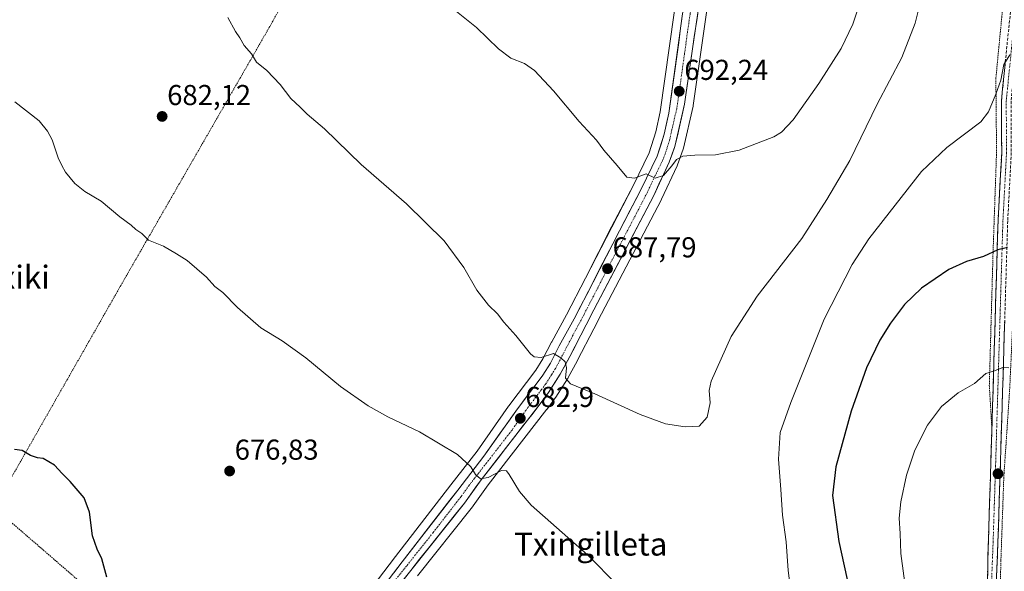
# Model space of a CAD drawing. Units: metres. Extents: x 603606 to 607052, y 4756976 to 4759341.
# Drawn here: x 603944 to 604286, y 4757851 to 4758043 of the extents above; entities that cross this region are included whole.
import ezdxf
from ezdxf.enums import TextEntityAlignment as Align

# ---------------------------------------------------------------- set-up
doc = ezdxf.new("R2010")
doc.units = ezdxf.units.M
doc.header["$MEASUREMENT"] = 0
for name, pattern in [('TRAZO_Y_PUNTO', [1, 0.5, -0.25, 0, -0.25]), ('TRAZOS', [0.75, 0.5, -0.25]), ('TRAZOSX2', [1.5, 1, -0.5])]:
    doc.linetypes.add(name, pattern=pattern)
for name, color, linetype, lineweight in [('Alambrada', 19, 'TRAZOS', 0), ('Camino', 19, 'TRAZOSX2', 0), ('Camino Cxs', 19, 'Continuous', 0), ('Camino eje', 19, 'TRAZO_Y_PUNTO', 0), ('Carretera de calzada única', 19, 'Continuous', 13), ('Carretera de calzada única Cxs', 19, 'Continuous', 13), ('Carretera de calzada única eje', 19, 'TRAZO_Y_PUNTO', 0), ('Carátula', 7, 'Continuous', 5), ('Curva de nivel maestra', 36, 'Continuous', 30), ('Curva de nivel normal', 36, 'Continuous', 0), ('Núcleo urbano CxS', 19, 'Continuous', 0), ('Prado CxS', 92, 'Continuous', 0), ('Punto de cota en terreno', 7, 'Continuous', 0), ('Rótulo de punto de cota en terreno', 19, 'Continuous', 0), ('Texto cartográfico', 19, 'Continuous', 0)]:
    doc.layers.add(name, color=color, linetype=linetype, lineweight=lineweight)
doc.styles.add('Arial', font='txt', dxfattribs={"height": 0.2})

# ---------------------------------------------------------------- blocks, each defined once
blk = doc.blocks.new('*U152')
at = {"layer": 'Prado CxS', "color": 92, "linetype": 'Continuous', "lineweight": 0}
for points in [[(604082.0193, 4757849.4243, 676.7675), (604100.6783, 4757872.8931, 678.3735), (604100.7579, 4757872.9977, 678.3859), (604106.6099, 4757881.0593, 679.261), (604127.0307, 4757907.3917, 683.6263), (604127.0857, 4757907.4649, 683.64), (604130.0257, 4757911.5049, 684.1871), (604130.127, 4757911.6531, 684.2055), (604134.1969, 4757918.0131, 684.8925), (604134.2681, 4757918.1301, 684.9024), (604134.3047, 4757918.1953, 684.9078), (604137.6647, 4757924.3653, 685.4618), (604137.6981, 4757924.4285, 685.4673), (604143.3547, 4757935.4319, 686.358), (604146.0309, 4757940.5743, 686.7042), (604166.8003, 4757980.4133, 688.883), (604166.8589, 4757980.5321, 688.8925), (604172.2689, 4757992.1321, 689.6198), (604172.3715, 4757992.3803, 689.6396), (604174.3337, 4757997.8465, 689.9028), (604174.4337, 4757998.1875, 689.9233), (604177.8137, 4758012.8775, 691.1572), (604177.8445, 4758013.0291, 691.1741), (604177.8601, 4758013.1265, 691.1849), (604180.6095, 4758032.4031, 692.7103), (604182.7387, 4758047.0881, 693.9733)], [(604171.2189, 4758045.3347, 693.9493), (604166.4149, 4758010.9099, 691.3327), (604164.8795, 4758003.9181, 690.8358), (604162.5565, 4757996.6149, 690.2961), (604157.0993, 4757985.3573, 689.558), (604149.5249, 4757970.8073, 688.4367), (604140.4011, 4757953.0201, 687.1671), (604133.8303, 4757940.2275, 686.007), (604128.6903, 4757930.8637, 685.0432), (604128.6531, 4757930.7939, 685.0372), (604125.6505, 4757924.9651, 684.5525), (604123.1471, 4757920.9635, 684.1107), (604113.7769, 4757908.5693, 682.8191), (604113.7169, 4757908.4869, 682.8082), (604102.726, 4757892.8723, 680.626), (604093.6369, 4757881.1253, 679.0371), (604074.3501, 4757856.1663, 677.5472), (604053.7191, 4757829.0885, 676.9647)]]:
    blk.add_polyline3d(points, dxfattribs=at)
blk = doc.blocks.new('*U181')
at = {"layer": 'Curva de nivel normal', "color": 36, "linetype": 'Continuous', "lineweight": 0}
blk.add_polyline3d([(604252.15, 4757841.71, 670), (604249.97, 4757857.17, 670), (604249.75, 4757864.19, 670), (604249.44, 4757869.52, 670), (604249.99, 4757875.16, 670), (604252, 4757884.5, 670), (604254.94, 4757893.21, 670), (604259.32, 4757901.83, 670), (604264.18, 4757908.38, 670), (604269.94, 4757913.1, 670), (604275.61, 4757916.36, 670), (604279.61, 4757919.84, 670), (604282.27, 4757920.65, 670), (604285.5, 4757921.88, 670), (604287.52, 4757921.83, 670)], dxfattribs=at)
blk = doc.blocks.new('*U199')
at = {"layer": 'Curva de nivel normal', "color": 36, "linetype": 'Continuous', "lineweight": 0}
for points in [[(604287.86, 4758030.65, 680), (604285.76, 4758027.3, 680), (604284.75, 4758021.91, 680), (604283.06, 4758016.98, 680), (604280.45, 4758010.92, 680), (604277.85, 4758007.4, 680), (604266.01, 4757998.41, 680), (604257.15, 4757990.16, 680), (604238.88, 4757966.67, 680), (604233.12, 4757957.71, 680), (604223.36, 4757938.7, 680), (604211.81, 4757909.77, 680), (604208.12, 4757899.36, 680), (604207.53, 4757890.09, 680), (604208.27, 4757879.46, 680), (604208.87, 4757870.6, 680), (604210.2, 4757861.26, 680), (604210.9, 4757851.3, 680), (604213.37, 4757831.79, 680)], [(604151.72, 4757846.12, 680), (604141.08, 4757856.74, 680), (604121.54, 4757874.04, 680), (604117.51, 4757878.75, 680), (604113.91, 4757884.67, 680), (604113.03, 4757885.97, 680), (604111.18, 4757886.1, 680), (604106.61, 4757883.71, 680), (604103.96, 4757883.23, 680), (604102.19, 4757884.69, 680), (604100.62, 4757887.36, 680), (604095.92, 4757891.65, 680), (604082.76, 4757899.49, 680), (604071.68, 4757904.74, 680), (604064.85, 4757908.58, 680), (604055.3, 4757915.36, 680), (604043.24, 4757925.3, 680), (604035.06, 4757931.22, 680), (604027.61, 4757935.7, 680), (604019.52, 4757942.76, 680), (604014.34, 4757948.07, 680), (604011.63, 4757950.12, 680), (604008.72, 4757953.31, 680), (604001.98, 4757959.14, 680), (603998.25, 4757961.51, 680), (603993.74, 4757964.14, 680), (603988.52, 4757966.25, 680), (603986.22, 4757968.54, 680), (603984.19, 4757969.96, 680), (603982.48, 4757971.47, 680), (603978.56, 4757974.32, 680), (603972.14, 4757979.8, 680), (603966.47, 4757983.16, 680), (603962.91, 4757985.94, 680), (603959.68, 4757989.87, 680), (603958.43, 4757992.24, 680), (603957.12, 4757994.92, 680), (603955.1, 4758001.15, 680), (603953.43, 4758004.1, 680), (603950.6, 4758007.75, 680), (603942.15, 4758014.32, 680)]]:
    blk.add_polyline3d(points, dxfattribs=at)
blk = doc.blocks.new('*U201')
at = {"layer": 'Curva de nivel normal', "color": 36, "linetype": 'Continuous', "lineweight": 0}
blk.add_polyline3d([(604095.05, 4758046.28, 690), (604102.5, 4758040.23, 690), (604110.21, 4758032.82, 690), (604114.49, 4758029.6, 690), (604119.27, 4758027.64, 690), (604122.75, 4758025.24, 690), (604129.32, 4758018.21, 690), (604138.23, 4758007.48, 690), (604144.25, 4758000.99, 690), (604146.76, 4757997.54, 690), (604151.44, 4757992.2, 690), (604154.84, 4757988.16, 690), (604157.42, 4757987.82, 690), (604161.54, 4757989.27, 690), (604164.63, 4757987.77, 690), (604167.55, 4757988.78, 690), (604170.48, 4757992.04, 690), (604172.1, 4757994.32, 690), (604174.21, 4757995.4, 690), (604178.37, 4757995.85, 690), (604185.62, 4757995.92, 690), (604193.89, 4757997.54, 690), (604205.92, 4758002.18, 690), (604208.53, 4758003.75, 690), (604212.56, 4758008.12, 690), (604221.56, 4758020.71, 690), (604229.25, 4758032.87, 690), (604233.34, 4758041.36, 690), (604238.84, 4758057.91, 690)], dxfattribs=at)
blk = doc.blocks.new('5PATER')
at = {"layer": 'Carátula', "linetype": 'Continuous', "lineweight": 5}
h = blk.add_hatch(color=250, dxfattribs=at)
edge = h.paths.add_edge_path()
edge.add_ellipse((0, 0.01), major_axis=(-1.33, -1.34), ratio=0.999422, start_angle=0, end_angle=360)

msp = doc.modelspace()

# ---------------------------------------------------------------- linework, layer by layer
at = {"layer": 'Alambrada', "color": 19, "linetype": 'TRAZOS', "lineweight": 0}
for points in [[(604305.69, 4758186.52, 694.13), (604300.42, 4758139.34, 687.23), (604294.32, 4758069.46, 681.09), (604294.64, 4758048.31, 681.1), (604291.35, 4758016.94, 679.92), (604290.76, 4757978.3, 676.93), (604287.87, 4757914.66, 669.24), (604285.8, 4757883.74, 666.41), (604284.8, 4757854.77, 665.19), (604283.98, 4757822.11, 664.98), (604284.69, 4757795.56, 664.79), (604282.6, 4757765.13, 664.62), (604282.1, 4757744.67, 663.62), (604275.71, 4757722.64, 663.57)], [(604298.84, 4758176.49, 692.14), (604295.54, 4758159.52, 689.73), (604291.09, 4758111.47, 684.01), (604289.26, 4758083.91, 682.22), (604286.34, 4758056.81, 681.72), (604283.05, 4758022.57, 680.39), (604283.28, 4757996.85, 678.7), (604282.06, 4757961.69, 674.78), (604280.77, 4757915.71, 669.4), (604281.65, 4757900.81, 667.85)], [(604039.39, 4758059.35, 687.15), (604038.78, 4758055.44, 686.86), (604031.8, 4758042.46, 685.85), (603979.38, 4757951.25, 678.81), (603934.95, 4757873.17, 673.98)], [(603934.95, 4757873.17, 673.98), (604030, 4757790.9, 676.53)]]:
    msp.add_polyline3d(points, dxfattribs=at)
at = {"layer": 'Camino', "color": 19, "linetype": 'TRAZOSX2', "lineweight": 0}
for points in [[(604258.22, 4757697.65), (604257.2, 4757698.08), (604274.02, 4757738.19), (604276.9, 4757747.79), (604277.56, 4757752.06), (604278.7, 4757789.21), (604280.43, 4757861.47), (604281.31, 4757889.05), (604283.82, 4757973.05), (604285.08, 4757996.78), (604284.98, 4758014.76), (604287.08, 4758035.68), (604289.14, 4758054.87), (604290.41, 4758078.11), (604291.44, 4758100.54), (604294.76, 4758130.13), (604297.15, 4758149.82), (604298.45, 4758169.78), (604299.35, 4758185.23), (604298.39, 4758188.87), (604298.07, 4758190.04), (604293.36, 4758195.09)], [(604305.8, 4758189.57), (604304.21, 4758187.2), (604302.7, 4758185.57), (604301.77, 4758169.57), (604300.46, 4758149.51), (604298.07, 4758129.74), (604294.76, 4758100.28), (604293.73, 4758077.94), (604292.46, 4758054.6), (604290.39, 4758035.33), (604288.31, 4758014.6), (604288.41, 4757996.7), (604287.15, 4757972.91), (604284.64, 4757888.95), (604283.76, 4757861.36), (604280.91, 4757789.15), (604279.76, 4757751.85), (604279.05, 4757747.3), (604276.1, 4757737.44), (604259.24, 4757697.22), (604258.22, 4757697.65)]]:
    msp.add_lwpolyline(points, dxfattribs=at)
at = {"layer": 'Camino Cxs', "color": 19, "linetype": 'Continuous', "lineweight": 0}
for points in [[(604280.08, 4757847.02, 665.57), (604280.2, 4757851.84, 665.63), (604280.31, 4757856.65, 665.72), (604280.43, 4757861.47, 665.74), (604280.58, 4757866.07, 665.77), (604280.72, 4757870.66, 665.87), (604280.87, 4757875.26, 666.01), (604281.02, 4757879.86, 666.22), (604281.16, 4757884.45, 666.51), (604281.31, 4757889.05, 666.83), (604281.46, 4757893.99, 667.24), (604281.61, 4757898.93, 667.67), (604281.75, 4757903.87, 668.13), (604281.9, 4757908.81, 668.58), (604282.05, 4757913.76, 669.12), (604282.2, 4757918.7, 669.65), (604282.34, 4757923.64, 670.25), (604282.49, 4757928.58, 670.77), (604282.64, 4757933.52, 671.36), (604282.79, 4757938.46, 671.94), (604282.93, 4757943.4, 672.5), (604283.08, 4757948.34, 673.21), (604283.23, 4757953.29, 673.79), (604283.38, 4757958.23, 674.35), (604283.52, 4757963.17, 674.91), (604283.67, 4757968.11, 675.6), (604283.82, 4757973.05, 676.17), (604284.07, 4757977.8, 676.7), (604284.32, 4757982.54, 677.22), (604284.58, 4757987.29, 677.68), (604284.83, 4757992.03, 678.02), (604285.08, 4757996.78, 678.36), (604285.06, 4758001.28, 678.69), (604285.03, 4758005.77, 678.95), (604285.01, 4758010.27, 679.2), (604284.98, 4758014.76, 679.48), (604285.4, 4758018.94, 679.66), (604285.82, 4758023.13, 679.82), (604286.24, 4758027.31, 679.84)], [(604286.12, 4757938.34, 671.8), (604285.97, 4757933.4, 671.22), (604285.82, 4757928.46, 670.71), (604285.67, 4757923.52, 670.08), (604285.53, 4757918.58, 669.61), (604285.38, 4757913.64, 669.11), (604285.23, 4757908.71, 668.58), (604285.08, 4757903.77, 668.13), (604284.94, 4757898.83, 667.65), (604284.79, 4757893.89, 667.31), (604284.64, 4757888.95, 666.84), (604284.49, 4757884.35, 666.46), (604284.35, 4757879.75, 666.18), (604284.2, 4757875.16, 665.9), (604284.05, 4757870.56, 665.72), (604283.91, 4757865.96, 665.5), (604283.76, 4757861.36, 665.37), (604283.57, 4757856.55, 665.36), (604283.38, 4757851.73, 665.28), (604283.19, 4757846.92, 665.22)]]:
    msp.add_polyline3d(points, dxfattribs=at)
at = {"layer": 'Camino eje', "color": 19, "linetype": 'TRAZO_Y_PUNTO', "lineweight": 0}
msp.add_lwpolyline([(604301.46, 4758192.9), (604300.11, 4758169.68), (604298.81, 4758149.67), (604297.61, 4758139.78), (604296.42, 4758129.94), (604294.76, 4758115.21), (604293.1, 4758100.41), (604292.59, 4758089.2), (604292.07, 4758078.03), (604291.44, 4758066.41), (604290.8, 4758054.74), (604288.74, 4758035.51), (604286.65, 4758014.68), (604286.75, 4757996.74), (604285.49, 4757972.98), (604282.98, 4757889), (604282.1, 4757861.42), (604280.67, 4757825.31)], dxfattribs=at)
at = {"layer": 'Carretera de calzada única', "color": 19, "linetype": 'Continuous', "lineweight": 13}
for points in [[(604041.78, 4757800.62), (604047.48, 4757808.05), (604069.07, 4757837.93), (604079.67, 4757851.29), (604098.33, 4757874.76), (604104.21, 4757882.86), (604124.66, 4757909.23), (604127.6, 4757913.27), (604131.67, 4757919.63), (604135.03, 4757925.8), (604140.69, 4757936.81), (604143.37, 4757941.96), (604164.14, 4757981.8), (604169.55, 4757993.4), (604171.51, 4757998.86), (604174.89, 4758013.55), (604177.64, 4758032.83), (604179.78, 4758047.59), (604183.89, 4758068.72), (604181.51, 4758069.15)], [(604181.51, 4758069.15), (604179.14, 4758069.58), (604176.48, 4758058.84), (604175.44, 4758052.54), (604174.19, 4758044.92), (604169.37, 4758010.38), (604167.78, 4758003.14), (604165.35, 4757995.5), (604159.78, 4757984.01), (604152.19, 4757969.43), (604143.07, 4757951.65), (604136.48, 4757938.82), (604131.32, 4757929.42), (604128.26, 4757923.48), (604125.62, 4757919.26), (604116.17, 4757906.76), (604105.14, 4757891.09), (604096.01, 4757879.29), (604076.73, 4757854.34), (604056.12, 4757827.29)]]:
    msp.add_lwpolyline(points, dxfattribs=at)
at = {"layer": 'Carretera de calzada única Cxs', "color": 19, "linetype": 'Continuous', "lineweight": 13}
for points in [[(604179.78, 4758047.59, 694.65), (604179.07, 4758042.67, 694.24), (604178.35, 4758037.75, 693.76), (604177.64, 4758032.83, 693.39), (604176.95, 4758028.01, 693.06), (604176.27, 4758023.19, 692.67), (604175.58, 4758018.37, 692.24), (604174.89, 4758013.55, 691.85), (604174.05, 4758009.88, 691.39), (604173.2, 4758006.21, 691.11), (604172.36, 4758002.53, 690.93), (604171.51, 4757998.86, 690.74), (604170.53, 4757996.13, 690.41), (604169.55, 4757993.4, 690.14), (604167.75, 4757989.53, 689.92), (604165.94, 4757985.67, 689.61), (604164.14, 4757981.8, 689.39), (604161.83, 4757977.37, 689.25), (604159.52, 4757972.95, 688.77), (604157.22, 4757968.52, 688.55), (604154.91, 4757964.09, 688.18), (604152.6, 4757959.67, 688.02), (604150.29, 4757955.24, 687.72), (604147.99, 4757950.81, 687.43), (604145.68, 4757946.39, 687.14), (604143.37, 4757941.96, 686.75), (604142.03, 4757939.39, 686.44), (604140.69, 4757936.81, 686.26), (604138.8, 4757933.14, 685.99), (604136.92, 4757929.47, 685.57), (604135.03, 4757925.8, 685.24), (604133.35, 4757922.72, 684.95), (604131.67, 4757919.63, 684.56), (604129.64, 4757916.45, 684.33), (604127.6, 4757913.27, 684.02), (604124.66, 4757909.23, 683.59), (604121.74, 4757905.46, 683.14), (604118.82, 4757901.7, 682.61), (604115.9, 4757897.93, 682.09), (604112.97, 4757894.16, 681.39), (604110.05, 4757890.39, 680.76), (604107.13, 4757886.63, 680.34), (604104.21, 4757882.86, 679.82), (604102.25, 4757880.16, 679.55), (604100.29, 4757877.46, 679.23), (604098.33, 4757874.76, 678.88), (604095.22, 4757870.85, 678.47), (604092.11, 4757866.94, 678.17), (604089, 4757863.03, 677.9), (604085.89, 4757859.11, 677.83), (604082.78, 4757855.2, 677.63), (604079.67, 4757851.29, 677.44), (604077.02, 4757847.95, 677.45)], [(604073.79, 4757850.48, 677.39), (604076.73, 4757854.34, 677.45), (604079.48, 4757857.9, 677.57), (604082.24, 4757861.47, 677.66), (604084.99, 4757865.03, 677.81), (604087.75, 4757868.6, 677.96), (604090.5, 4757872.16, 678.32), (604093.26, 4757875.73, 678.69), (604096.01, 4757879.29, 679.09), (604099.05, 4757883.22, 679.52), (604102.1, 4757887.16, 680.03), (604105.14, 4757891.09, 680.65), (604107.9, 4757895.01, 681.22), (604110.66, 4757898.93, 681.82), (604113.41, 4757902.84, 682.38), (604116.17, 4757906.76, 682.91), (604118.53, 4757909.89, 683.3), (604120.9, 4757913.01, 683.61), (604123.26, 4757916.14, 683.97), (604125.62, 4757919.26, 684.24), (604128.26, 4757923.48, 684.62), (604129.79, 4757926.45, 684.98), (604131.32, 4757929.42, 685.14), (604133.04, 4757932.55, 685.49), (604134.76, 4757935.69, 685.84), (604136.48, 4757938.82, 686.07), (604138.68, 4757943.1, 686.51), (604140.87, 4757947.37, 686.89), (604143.07, 4757951.65, 687.21), (604145.35, 4757956.1, 687.58), (604147.63, 4757960.54, 687.86), (604149.91, 4757964.99, 688.22), (604152.19, 4757969.43, 688.52), (604154.09, 4757973.08, 688.82), (604155.99, 4757976.72, 689.09), (604157.88, 4757980.37, 689.39), (604159.78, 4757984.01, 689.68), (604161.64, 4757987.84, 689.83), (604163.49, 4757991.67, 690.1), (604165.35, 4757995.5, 690.44), (604166.57, 4757999.32, 690.69), (604167.78, 4758003.14, 690.98), (604168.58, 4758006.76, 691.21), (604169.37, 4758010.38, 691.48), (604170.06, 4758015.31, 691.87), (604170.75, 4758020.25, 692.27), (604171.44, 4758025.18, 692.68), (604172.12, 4758030.12, 693.04), (604172.81, 4758035.05, 693.33), (604173.5, 4758039.99, 693.67), (604174.19, 4758044.92, 694.18)]]:
    msp.add_polyline3d(points, dxfattribs=at)
at = {"layer": 'Carretera de calzada única eje', "color": 19, "linetype": 'TRAZO_Y_PUNTO', "lineweight": 0}
msp.add_lwpolyline([(604176.98, 4758046.26), (604175.92, 4758038.86), (604173.51, 4758021.59), (604172.14, 4758011.96), (604170.44, 4758004.61), (604169.64, 4758001), (604168.44, 4757997.18), (604167.46, 4757994.44), (604164.66, 4757988.71), (604161.96, 4757982.91), (604158.16, 4757975.61), (604147.78, 4757955.69), (604143.23, 4757946.8), (604139.92, 4757940.39), (604138.57, 4757937.81), (604136.01, 4757933.1), (604131.64, 4757924.64), (604129.96, 4757921.55), (604128.64, 4757919.43), (604126.62, 4757916.26), (604125.14, 4757914.24), (604120.41, 4757907.99), (604114.89, 4757900.16), (604104.67, 4757886.98), (604100.1, 4757881.08), (604097.17, 4757877.02), (604087.53, 4757864.56), (604078.19, 4757852.82), (604072.89, 4757846.14)], dxfattribs=at)
at = {"layer": 'Curva de nivel maestra', "color": 36, "linetype": 'Continuous', "lineweight": 30}
for points in [[(604287.09, 4757963.63, 675), (604283.69, 4757962.82, 675), (604278.7, 4757960.57, 675), (604272.81, 4757958.81, 675), (604266.7, 4757955.97, 675), (604257.2, 4757949.56, 675), (604251.3, 4757943.86, 675), (604246.37, 4757937.31, 675), (604242.68, 4757931.47, 675), (604238.14, 4757921.87, 675), (604232.74, 4757906.72, 675), (604227.47, 4757887.35, 675), (604226.26, 4757877.37, 675), (604228.48, 4757861.39, 675), (604235.89, 4757827.49, 675)], [(603974.02, 4757849.01, 675), (603972.36, 4757855.34, 675), (603970.68, 4757858.67, 675), (603969.13, 4757863.38, 675), (603968.02, 4757871.59, 675), (603966.17, 4757876.57, 675), (603961.32, 4757882.32, 675), (603958.55, 4757885.02, 675), (603955.88, 4757887.94, 675), (603951.91, 4757890.31, 675), (603949.97, 4757890.54, 675), (603947.6, 4757891.27, 675), (603944.66, 4757893.06, 675), (603941.97, 4757893.44, 675)]]:
    msp.add_polyline3d(points, dxfattribs=at)
at = {"layer": 'Curva de nivel normal', "color": 36, "linetype": 'Continuous', "lineweight": 0}
msp.add_polyline3d([(604256.97, 4758049.58, 685), (604254.96, 4758041.67, 685), (604250.35, 4758029.74, 685), (604241.82, 4758013.57, 685), (604232.27, 4757993.92, 685), (604224.27, 4757980.36, 685), (604215.57, 4757966.77, 685), (604200.09, 4757946.78, 685), (604191.08, 4757932.73, 685), (604184.12, 4757917.22, 685), (604183.4, 4757913.95, 685), (604183.72, 4757909.68, 685), (604182.76, 4757904.64, 685), (604179.94, 4757901.55, 685), (604175.09, 4757901.3, 685), (604168.27, 4757902.29, 685), (604159.46, 4757905.52, 685), (604143.72, 4757912.76, 685), (604135.18, 4757916.25, 685), (604133.52, 4757918.25, 685), (604133.81, 4757921.84, 685), (604133.4, 4757923.91, 685), (604131.89, 4757925.33, 685), (604129.36, 4757926.82, 685), (604124.97, 4757925.44, 685), (604122.64, 4757925.6, 685), (604121.36, 4757926.67, 685), (604116.2, 4757933.06, 685), (604112.05, 4757937.69, 685), (604109.9, 4757940.63, 685), (604106.72, 4757943.66, 685), (604102.66, 4757948.89, 685), (604098.12, 4757956.72, 685), (604091.26, 4757966, 685), (604078.19, 4757978.92, 685), (604062.45, 4757992.52, 685), (604049.7, 4758004.93, 685), (604043.64, 4758010.07, 685), (604041.3, 4758012.48, 685), (604038, 4758015.57, 685), (604034.27, 4758020.4, 685), (604029.66, 4758025.29, 685), (604026.06, 4758028.12, 685), (604024.32, 4758031.05, 685), (604021.85, 4758033.92, 685), (604020.32, 4758036.57, 685), (604018.77, 4758038.87, 685), (604016.13, 4758043.7, 685)], dxfattribs=at)
at = {"layer": 'Núcleo urbano CxS', "color": 19, "linetype": 'Continuous', "lineweight": 0}
for points in [[(604173.51, 4758059.24, 695.48), (604172.48, 4758053.03, 694.84), (604171.23, 4758045.41, 693.96), (604171.22, 4758045.33, 693.95), (604166.41, 4758010.91, 691.33), (604164.88, 4758003.92, 690.84), (604162.56, 4757996.61, 690.3), (604157.1, 4757985.36, 689.56), (604149.52, 4757970.81, 688.44), (604140.4, 4757953.02, 687.17), (604133.83, 4757940.23, 686.01), (604128.69, 4757930.86, 685.04), (604128.65, 4757930.79, 685.04), (604125.65, 4757924.97, 684.55), (604123.15, 4757920.96, 684.11), (604113.78, 4757908.57, 682.82), (604113.72, 4757908.49, 682.81), (604102.73, 4757892.87, 680.63), (604093.64, 4757881.13, 679.04), (604074.35, 4757856.17, 677.55), (604053.72, 4757829.09, 676.96)], [(604053.72, 4757829.09, 676.96), (604074.35, 4757856.17, 677.55), (604093.64, 4757881.13, 679.04), (604102.73, 4757892.87, 680.63), (604113.72, 4757908.49, 682.81), (604113.78, 4757908.57, 682.82), (604123.15, 4757920.96, 684.11), (604125.65, 4757924.97, 684.55), (604128.65, 4757930.79, 685.04), (604128.69, 4757930.86, 685.04), (604133.83, 4757940.23, 686.01), (604140.4, 4757953.02, 687.17), (604149.52, 4757970.81, 688.44), (604157.1, 4757985.36, 689.56), (604162.56, 4757996.61, 690.3), (604164.88, 4758003.92, 690.84), (604166.41, 4758010.91, 691.33), (604171.22, 4758045.33, 693.95)], [(604182.74, 4758047.09, 693.97), (604180.61, 4758032.4, 692.71), (604177.86, 4758013.13, 691.18), (604177.84, 4758013.03, 691.17), (604177.81, 4758012.88, 691.16), (604174.43, 4757998.19, 689.92), (604174.33, 4757997.85, 689.9), (604172.37, 4757992.38, 689.64), (604172.27, 4757992.13, 689.62), (604166.86, 4757980.53, 688.89), (604166.8, 4757980.41, 688.88), (604146.03, 4757940.57, 686.7), (604143.35, 4757935.43, 686.36), (604137.7, 4757924.43, 685.47), (604137.66, 4757924.37, 685.46), (604134.3, 4757918.2, 684.91), (604134.27, 4757918.13, 684.9), (604134.2, 4757918.01, 684.89), (604130.13, 4757911.65, 684.21), (604130.03, 4757911.5, 684.19), (604127.09, 4757907.46, 683.64), (604127.03, 4757907.39, 683.63), (604106.61, 4757881.06, 679.26), (604100.76, 4757873, 678.39), (604100.68, 4757872.89, 678.37), (604082.02, 4757849.42, 676.77)], [(604182.74, 4758047.09, 693.97), (604180.61, 4758032.4, 692.71), (604177.86, 4758013.13, 691.18), (604177.84, 4758013.03, 691.17), (604177.81, 4758012.88, 691.16), (604174.43, 4757998.19, 689.92), (604174.33, 4757997.85, 689.9), (604172.37, 4757992.38, 689.64), (604172.27, 4757992.13, 689.62), (604166.86, 4757980.53, 688.89), (604166.8, 4757980.41, 688.88), (604146.03, 4757940.57, 686.7), (604143.35, 4757935.43, 686.36), (604137.7, 4757924.43, 685.47), (604137.66, 4757924.37, 685.46), (604134.3, 4757918.2, 684.91), (604134.27, 4757918.13, 684.9), (604134.2, 4757918.01, 684.89), (604130.13, 4757911.65, 684.21), (604130.03, 4757911.5, 684.19), (604127.09, 4757907.46, 683.64), (604127.03, 4757907.39, 683.63), (604106.61, 4757881.06, 679.26), (604100.76, 4757873, 678.39), (604100.68, 4757872.89, 678.37), (604082.02, 4757849.42, 676.77)]]:
    msp.add_polyline3d(points, dxfattribs=at)
at = {"layer": 'Prado CxS', "color": 92, "linetype": 'Continuous', "lineweight": 0}
for points in [[(604173.51, 4758059.24, 695.48), (604172.48, 4758053.03, 694.84), (604171.23, 4758045.41, 693.96), (604171.22, 4758045.33, 693.95), (604166.41, 4758010.91, 691.33), (604164.88, 4758003.92, 690.84), (604162.56, 4757996.61, 690.3), (604157.1, 4757985.36, 689.56), (604149.52, 4757970.81, 688.44), (604140.4, 4757953.02, 687.17), (604133.83, 4757940.23, 686.01), (604128.69, 4757930.86, 685.04), (604128.65, 4757930.79, 685.04), (604125.65, 4757924.97, 684.55), (604123.15, 4757920.96, 684.11), (604113.78, 4757908.57, 682.82), (604113.72, 4757908.49, 682.81), (604102.73, 4757892.87, 680.63), (604093.64, 4757881.13, 679.04), (604074.35, 4757856.17, 677.55), (604053.72, 4757829.09, 676.96)], [(604182.74, 4758047.09, 693.97), (604180.61, 4758032.4, 692.71), (604177.86, 4758013.13, 691.18), (604177.84, 4758013.03, 691.17), (604177.81, 4758012.88, 691.16), (604174.43, 4757998.19, 689.92), (604174.33, 4757997.85, 689.9), (604172.37, 4757992.38, 689.64), (604172.27, 4757992.13, 689.62), (604166.86, 4757980.53, 688.89), (604166.8, 4757980.41, 688.88), (604146.03, 4757940.57, 686.7), (604143.35, 4757935.43, 686.36), (604137.7, 4757924.43, 685.47), (604137.66, 4757924.37, 685.46), (604134.3, 4757918.2, 684.91), (604134.27, 4757918.13, 684.9), (604134.2, 4757918.01, 684.89), (604130.13, 4757911.65, 684.21), (604130.03, 4757911.5, 684.19), (604127.09, 4757907.46, 683.64), (604127.03, 4757907.39, 683.63), (604106.61, 4757881.06, 679.26), (604100.76, 4757873, 678.39), (604100.68, 4757872.89, 678.37), (604082.02, 4757849.42, 676.77)]]:
    msp.add_polyline3d(points, dxfattribs=at)

# ---------------------------------------------------------------- block references
at = {"layer": 'Curva de nivel normal', "color": 36, "linetype": 'Continuous', "lineweight": 0}
for name in ['*U201', '*U199', '*U181']:
    msp.add_blockref(name, (0, 0), dxfattribs=at)
at = {"layer": 'Prado CxS', "color": 92, "linetype": 'Continuous', "lineweight": 0}
msp.add_blockref('*U152', (0, 0), dxfattribs=at)
at = {"layer": 'Punto de cota en terreno', "linetype": 'Continuous', "lineweight": 0}
for p in [(604173, 4758018.03, 692.24), (603993.29, 4758009.27, 682.12), (604148.09, 4757956.3, 687.79), (604117.77, 4757904.24, 682.9), (604016.75, 4757885.9, 676.83), (604283.79, 4757884.96, 666.46)]:
    msp.add_blockref('5PATER', p, dxfattribs=at)

# ---------------------------------------------------------------- texts
at = {"layer": 'Rótulo de punto de cota en terreno', "color": 19, "linetype": 'Continuous', "lineweight": 0, "style": 'Arial'}
for s, p in [('692,24', (604174.76, 4758019.79)), ('682,12', (603995.05, 4758011.03)), ('687,79', (604149.85, 4757958.06)), ('682,9', (604119.53, 4757906)), ('676,83', (604018.51, 4757887.66))]:
    msp.add_text(s, height=7, dxfattribs=at).set_placement(p, align=Align.BOTTOM_LEFT)
at = {"layer": 'Texto cartográfico', "color": 19, "linetype": 'Continuous', "lineweight": 0, "style": 'Arial'}
for s, p in [('Landatxiki', (603927.68, 4757953.35)), ('Txingilleta', (604142.26, 4757860.5))]:
    msp.add_text(s, height=8, dxfattribs=at).set_placement(p, align=Align.MIDDLE_CENTER)

doc.saveas('drawing.dxf')
